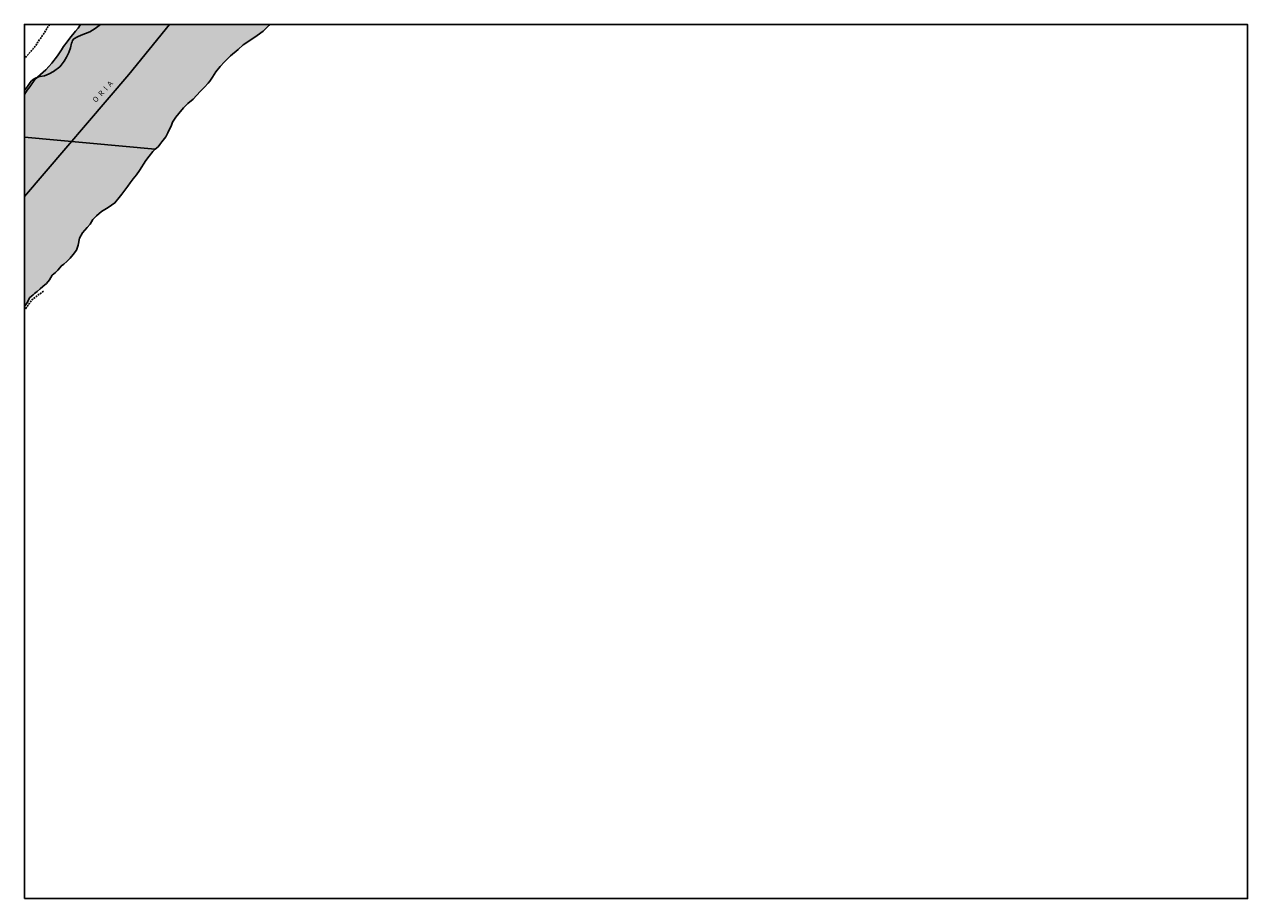
# Model space of a CAD drawing. Units: metres. Extents: x 579244 to 579594, y 4788290 to 4788540.
import ezdxf

# ---------------------------------------------------------------- set-up
doc = ezdxf.new("R2010")
doc.units = ezdxf.units.M
doc.header["$MEASUREMENT"] = 0
doc.linetypes.add('TRAZOS_NORMALES', pattern=[0.75, 0.5, -0.25])
for name, color, linetype in [('010103', 9, 'LIMITE_MUNICIPAL'), ('010106', 9, 'Continuous'), ('020194', 31, 'TRAZOS_NORMALES'), ('050304', 5, 'Continuous'), ('100106', 63, 'Continuous'), ('220104', 9, 'LINEA_ELECTRICA'), ('990506', 131, 'Continuous')]:
    doc.layers.add(name, color=color, linetype=linetype)
doc.layers.add('050111', color=5, linetype='Continuous', lineweight=30)
doc.styles.add('ARIALI', font='ariali.ttf', dxfattribs={"height": 1})
doc.styles.get("Standard").update_dxf_attribs({"font": 'calibri.ttf'})
doc.linetypes.add('LIMITE_MUNICIPAL', pattern='A,0.75,-0.32,0.75,-0.25,[205,DONOSTI.shx,S=0.375,R=0,X=0,Y=0],-1,0', length=3.07)
doc.linetypes.add('LINEA_ELECTRICA', pattern='A,7.5,-0.3,["E",Standard,S=0.25,R=0,X=-0.1,Y=-0.1],-0.3', length=8.1)

msp = doc.modelspace()

# ---------------------------------------------------------------- hatches: boundary and pattern name
at = {"layer": '990506'}
msp.add_hatch(color=256, dxfattribs=at).paths.add_polyline_path([(579285.59, 4788510.55), (579286.05, 4788511.4), (579286.5, 4788512.51), (579287.43, 4788513.91), (579288.31, 4788515.03), (579289.66, 4788516.6), (579290.82, 4788517.89), (579292.36, 4788519.09), (579293.35, 4788520.11), (579294.48, 4788521.33), (579295.64, 4788522.51), (579296.67, 4788523.69), (579297.18, 4788524.25), (579297.97, 4788525.34), (579298.9, 4788526.86), (579300.13, 4788528.46), (579301.4, 4788529.75), (579303.07, 4788531.44), (579305.23, 4788533.26), (579306.73, 4788534.59), (579308.65, 4788535.83), (579310.67, 4788537.31), (579312.42, 4788538.51), (579314.02, 4788540.15), (579314.26, 4788540.45), (579260.15, 4788540.45), (579259.48, 4788539.39), (579258.69, 4788538.5), (579257.06, 4788536.52), (579256.33, 4788535.51), (579255.28, 4788534.19), (579254.75, 4788533.24), (579253.56, 4788531.5), (579251.91, 4788529.42), (579250.27, 4788527.46), (579247.11, 4788524.73), (579245.62, 4788522.65), (579244.92, 4788521.67), (579244.12, 4788520.47), (579244.12, 4788459.79), (579244.94, 4788460.98), (579245.59, 4788462.23), (579246.58, 4788463.09), (579247.02, 4788463.51), (579247.73, 4788464.07), (579248.6, 4788464.81), (579249.36, 4788465.47), (579250.41, 4788466.41), (579251.29, 4788467.38), (579252.03, 4788468.74), (579253, 4788469.55), (579253.63, 4788470.21), (579254.71, 4788471.44), (579255.36, 4788471.87), (579256.2, 4788472.63), (579257.19, 4788473.65), (579258.08, 4788474.69), (579259, 4788475.89), (579259.51, 4788477.3), (579259.84, 4788479.37), (579260.74, 4788480.85), (579262.02, 4788482.38), (579262.89, 4788483.38), (579263.67, 4788484.69), (579264.75, 4788485.68), (579266.19, 4788486.93), (579268.11, 4788488.06), (579270.02, 4788489.39), (579271.22, 4788490.96), (579272.01, 4788491.9), (579272.54, 4788492.68), (579273.65, 4788494.22), (579274.41, 4788495.13), (579275.27, 4788496.28), (579276.17, 4788497.42), (579277.06, 4788498.69), (579278.86, 4788501.57), (579279.78, 4788502.78), (579280.82, 4788504.08), (579281.55, 4788504.76), (579282.35, 4788505.46), (579282.9, 4788506.14), (579283.44, 4788506.9), (579284.53, 4788508.36), (579285.14, 4788509.42)], flags=0)

# ---------------------------------------------------------------- linework, layer by layer
at = {"layer": '010103', "flags": 128}
msp.add_lwpolyline([(579285.61, 4788540.45), (579273.94, 4788526.16), (579244.12, 4788491.28)], dxfattribs=at)
at = {"layer": '010106'}
msp.add_lwpolyline([(579244.12, 4788290.46), (579594.11, 4788290.45), (579594.11, 4788540.44), (579244.12, 4788540.45)], close=True, dxfattribs=at)
at = {"layer": '020194', "elevation": 22.64, "flags": 128}
for points in [[(579251.39, 4788540.45), (579250.96, 4788539.9), (579250.49, 4788539.32), (579250.43, 4788539.1), (579250.32, 4788538.9), (579249.72, 4788537.97), (579249.11, 4788537.06), (579248.66, 4788536.4), (579247.97, 4788535.42), (579247.34, 4788534.41), (579246.65, 4788533.53), (579245.86, 4788532.68), (579245.04, 4788531.8), (579244.29, 4788530.88), (579244.12, 4788530.65)], [(579249.57, 4788464.16), (579246.6, 4788462.01), (579245.81, 4788461.14), (579245.42, 4788460.58), (579244.72, 4788459.51), (579244.12, 4788458.76)]]:
    msp.add_lwpolyline(points, dxfattribs=at)
at = {"layer": '050111', "flags": 128}
for points in [[(579260.15, 4788540.45), (579259.48, 4788539.39), (579258.69, 4788538.5), (579257.06, 4788536.52), (579256.33, 4788535.51), (579255.28, 4788534.19), (579254.75, 4788533.24), (579253.56, 4788531.5), (579251.91, 4788529.42), (579250.27, 4788527.46), (579247.11, 4788524.73), (579245.62, 4788522.65), (579244.92, 4788521.67), (579244.12, 4788520.47)], [(579314.26, 4788540.45), (579314.02, 4788540.15), (579312.42, 4788538.51), (579310.67, 4788537.31), (579308.65, 4788535.83), (579306.73, 4788534.59), (579305.23, 4788533.26), (579303.07, 4788531.44), (579301.4, 4788529.75), (579300.13, 4788528.46), (579298.9, 4788526.86), (579297.97, 4788525.34), (579297.18, 4788524.25), (579296.67, 4788523.69), (579295.64, 4788522.51), (579294.48, 4788521.33), (579293.35, 4788520.11), (579292.36, 4788519.09), (579290.82, 4788517.89), (579289.66, 4788516.6), (579288.31, 4788515.03), (579287.43, 4788513.91), (579286.5, 4788512.51), (579286.05, 4788511.4), (579285.59, 4788510.55), (579285.14, 4788509.42), (579284.53, 4788508.36), (579283.44, 4788506.9), (579282.9, 4788506.14), (579282.35, 4788505.46), (579281.55, 4788504.76), (579280.82, 4788504.08), (579279.78, 4788502.78), (579278.86, 4788501.57), (579277.06, 4788498.69), (579276.17, 4788497.42), (579275.27, 4788496.28), (579274.41, 4788495.13), (579273.65, 4788494.22), (579272.54, 4788492.68), (579272.01, 4788491.9), (579271.22, 4788490.96), (579270.02, 4788489.39), (579268.11, 4788488.06), (579266.19, 4788486.93), (579264.75, 4788485.68), (579263.67, 4788484.69), (579262.89, 4788483.38), (579262.02, 4788482.38), (579260.74, 4788480.85), (579259.84, 4788479.37), (579259.51, 4788477.3), (579259, 4788475.89), (579258.08, 4788474.69), (579257.19, 4788473.65), (579256.2, 4788472.63), (579255.36, 4788471.87), (579254.71, 4788471.44), (579253.63, 4788470.21), (579253, 4788469.55), (579252.03, 4788468.74), (579251.29, 4788467.38), (579250.41, 4788466.41), (579249.36, 4788465.47), (579248.6, 4788464.81), (579247.73, 4788464.07), (579247.02, 4788463.51), (579246.58, 4788463.09), (579245.59, 4788462.23), (579244.94, 4788460.98), (579244.12, 4788459.79)]]:
    msp.add_lwpolyline(points, dxfattribs=at)
at = {"layer": '100106', "color": 63}
msp.add_lwpolyline([(579244.12, 4788521.61), (579244.95, 4788522.67), (579245.76, 4788523.85), (579246.11, 4788524.29), (579246.89, 4788524.87), (579247.29, 4788525.11), (579248.18, 4788525.46), (579248.63, 4788525.6), (579249.88, 4788525.73), (579251.17, 4788526.31), (579252.41, 4788527), (579254.21, 4788528.35), (579254.64, 4788528.77), (579255.49, 4788529.93), (579256.18, 4788531.11), (579256.82, 4788532.41), (579257.27, 4788533.76), (579257.59, 4788535.09), (579257.73, 4788535.5), (579257.9, 4788535.88), (579258.25, 4788536.33), (579259.25, 4788536.89), (579260.38, 4788537.43), (579261.55, 4788537.85), (579262.78, 4788538.37), (579264.38, 4788539.28), (579265.84, 4788540.45)], dxfattribs=at)
at = {"layer": '220104'}
msp.add_lwpolyline([(579281.54, 4788504.76), (579244.12, 4788508.24)], dxfattribs=at)

# ---------------------------------------------------------------- texts
at = {"layer": '050304', "style": 'ARIALI'}
msp.add_text('O  R  I  A', height=1.5, rotation=47.5598, dxfattribs=at).set_placement((579264.54, 4788518))

doc.saveas('drawing.dxf')
